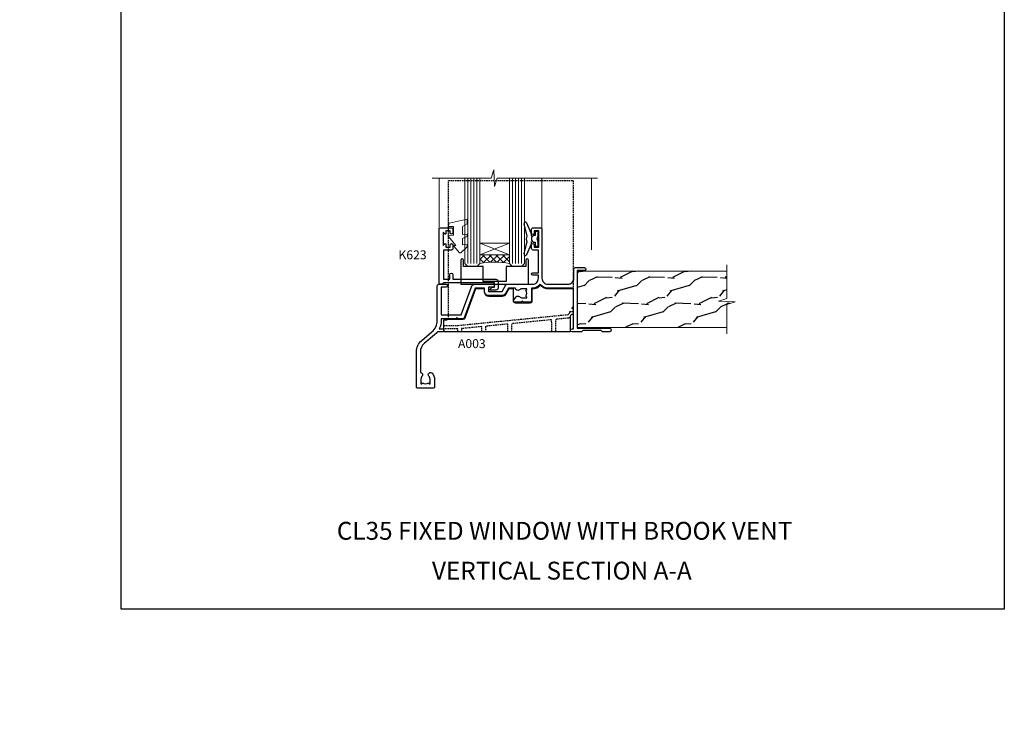
# Model space of a CAD drawing. Units: millimetres. Extents: x -920 to 331, y 0 to 2336.
# Drawn here: x 0 to 331, y 0 to 234 of the extents above; entities that cross this region are included whole.
import ezdxf
from ezdxf import colors
from ezdxf.entities.mleader import LeaderData, LeaderLine
from ezdxf.enums import TextEntityAlignment as Align
from ezdxf.math import Vec2, Vec3

# ---------------------------------------------------------------- set-up
doc = ezdxf.new("R2010")
doc.units = ezdxf.units.MM
doc.linetypes.add('DASHED', pattern=[0.75, 0.5, -0.25])
for name, color, linetype in [('DIE', 7, 'Continuous'), ('HARDWARE', 8, 'Continuous'), ('TEXT', 3, 'Continuous')]:
    doc.layers.add(name, color=color, linetype=linetype)
doc.styles.add('ROMANS', font='romans.shx')
doc.styles.get("Standard").update_dxf_attribs({"font": 'arial.ttf'})

# ---------------------------------------------------------------- blocks, each defined once
blk = doc.blocks.new('_Open90')
at = {"color": 0, "linetype": 'ByBlock', "lineweight": -2}
for p, q in [((0, 0), (-1, 0)), ((-0.5, 0.5), (0, 0)), ((0, 0), (-0.5, -0.5))]:
    blk.add_line(p, q, dxfattribs=at)
blk = doc.blocks.new('DY445')
at = {"color": 1, "linetype": 'ByBlock', "lineweight": 5}
blk.add_lwpolyline([(1.5, 8.84), (0, 9.78), (0, 11.28), (5.99, 10.01, -0.36397), (6.17, 9.82), (6.25, 8.91), (4.5, 8.91), (4.5, 5.91), (6.25, 5.76), (6.25, 5.46), (3.76, 2.49), (4.3, 2.45), (4.3, 2.15), (2.5, 0), (2.1, 0), (0, 2.02), (0, 2.82), (1.5, 2.69), (1.5, 4.77), (0, 5.51), (0, 6.31), (1.5, 6.18)], format="xyb", close=True, dxfattribs=at)
blk = doc.blocks.new('DY221-Comp')
blk.add_lwpolyline([(-1.82, -0.88), (-2.1, -0.96, 0.339454), (-2.25, -1.15), (-2.25, -1.8, -0.105249), (-2.27, -1.88), (-3.79, -5.3, -0.913392), (-4.74, -4.98), (-3.77, -1.02, 0.125736), (-3.77, -0.92), (-4, -0.05, -0.131652), (-4, 0.05), (-3.77, 0.92, 0.125736), (-3.77, 1.02), (-4.74, 4.98, -0.913392), (-3.79, 5.3), (-2.27, 1.88, -0.105249), (-2.25, 1.8), (-2.25, 1.15, 0.339454), (-2.1, 0.96), (-1.82, 0.88)], format="xyb")
blk.add_lwpolyline([(0, 1.12), (-0.3, 0), (0, -1.13), (0, -2.5), (-1, -2.5), (-1, -1.12, -0.447214), (-2.25, 0, -0.447214), (-1, 1.12), (-1, 2.5), (0, 2.5)], format="xyb", close=True)
blk = doc.blocks.new('A$C539B46DB')
at = {"color": 1, "rotation": 180}
blk.add_blockref('DY221-Comp', (0.15, 0), dxfattribs=at)
blk = doc.blocks.new('A003-20831')
at = {"ltscale": 3, "flags": 128}
blk.add_lwpolyline([(2.62, 15.1, 0.221698), (1.3, 12.26), (1.3, 5.29, -0.65911), (1.89, 4.04, 0.183747), (1.5, 3.02), (1.5, 1.5), (1.75, 1.5), (2.04, 1.86, 0.36397), (4.01, 1.86), (4.3, 1.5), (4.55, 1.5), (4.55, 3.02, 0.183747), (4.16, 4.04, -1), (5.29, 5.04, -0.183747), (6.05, 3.02), (6.05, 0.5, -0.414214), (5.55, 0), (0.5, 0, -0.414214), (0, 0.5), (0, 12.26, -0.221698), (1.79, 16.09), (5.21, 18.97, 0.221698), (7, 22.8), (7, 34.5, -0.414214), (7.5, 35), (9.9, 35, -1), (9.9, 34), (8.3, 34), (8.3, 24.7), (15.02, 24.7), (18.46, 34.14, -0.315299), (19.68, 35), (25.7, 35, -1), (25.7, 34), (24.2, 34), (24.2, 32.5), (28.76, 32.5), (30.06, 34.75, -0.267979), (30.49, 35), (39, 35), (39, 35, 0.414214), (41, 37), (41, 38), (39.1, 38, -1), (39.1, 38.8), (41, 38.8), (41, 46.5), (39.2, 46.5, -0.414214), (38.7, 47), (38.7, 48.3, -1), (39.6, 48.3), (39.6, 47.5), (41.1, 47.5), (41.1, 53), (39.6, 53), (39.6, 52.2, -1), (38.7, 52.2), (38.7, 53.5, -0.414214), (39.2, 54), (41.7, 54, -0.414214), (42.2, 53.5), (42.2, 37, 0.414214), (44.2, 35), (50.9, 35, 0.414214), (52.9, 37), (52.9, 40.1, -0.414214), (53.4, 40.6), (56.5, 40.6, -1), (56.5, 39.6), (54, 39.6), (54, 20.2), (64.9, 20.2, -1), (64.9, 19), (62.5, 19), (62.1, 19.4), (55.9, 19.4), (55.5, 19), (52.3, 19, -1), (52.3, 20), (52.8, 20), (52.8, 26.6, -1), (52.8, 27.4), (52.8, 33.7), (44.2, 33.7, -0.230812), (41.6, 34.97, -0.230812), (39, 33.7), (38.62, 33.7), (38.62, 29.45, -0.414214), (38.12, 28.95), (36, 28.95), (35.6, 29.35), (35.2, 28.95), (33.07, 28.95, -0.63707), (32.69, 29.77), (33.51, 30.76, -0.422658), (34.59, 30.84, 0.183747), (35.6, 30.45), (37.12, 30.45), (37.12, 30.7), (36.77, 30.99, 0.36397), (36.77, 32.96), (37.12, 33.25), (37.12, 33.5), (35.6, 33.5, 0.183747), (34.59, 33.11, -0.659111), (33.34, 33.7), (30.95, 33.7), (29.88, 31.85, -0.267979), (28.76, 31.2), (24.2, 31.2, -0.414214), (22.9, 32.5), (22.9, 33.7), (19.68, 33.7), (16.05, 23.73, -0.315299), (15.58, 23.4), (14, 23.4), (13.6, 23.8), (13.2, 23.4), (8.3, 23.4), (8.3, 22.8, -0.11565), (7.64, 20), (8.7, 20, -1), (8.7, 19), (7.02, 19, -0.05636), (6.05, 17.97)], format="xyb", close=True, dxfattribs=at)
blk = doc.blocks.new('MO250')
at = {"color": 4, "linetype": 'DASHED'}
for points in [[(1.5, 4.2), (1.5, 50.82), (43.5, 50.82), (43.5, 14.5)], [(0, 2.13), (4.8, 2.13), (41.8, 5.77), (42.32, 6.4), (42.33, 6.82), (43.5, 6.82)], [(36.3, 0), (36.23, 4.02), (22.8, 2.7), (22.75, 0)], [(4.7, 0), (4.68, 0.92), (0, 0.92)], [(12.75, 0), (12.72, 1.71), (5.92, 1.04), (5.9, 0)], [(21.55, 0), (21.51, 2.57), (13.98, 1.83), (13.95, 0)]]:
    blk.add_lwpolyline(points, dxfattribs=at)
blk.add_lwpolyline([(7.14, 4.66), (10.72, 14.5), (13.6, 14.5), (13.6, 13.5, 0.414214), (15.1, 12), (19.66, 12, 0.267979), (20.96, 12.75), (21.97, 14.5), (23.27, 14.5), (23.27, 10.45, 0.414214), (23.97, 9.75), (29.03, 9.75, 0.414214), (29.73, 10.45), (29.73, 14.5), (29.9, 14.5, 0.212444), (32.5, 15.66, 0.212444), (35.1, 14.5), (43.5, 14.5), (43.5, 5.75), (43, 5.75, 0.414214), (42.5, 5.25), (42.5, 0), (0, 0), (0, 4), (1, 4, 0.236068), (1.4, 4.2), (6.48, 4.2, 0.315299)], format="xyb", close=True)
blk.add_lwpolyline([(42.5, 4.62), (42, 4.62), (42, 4.59), (38.02, 4.2, 0.380763), (37.56, 3.71), (37.5, 0)], format="xyb", dxfattribs=at)

msp = doc.modelspace()

# ---------------------------------------------------------------- hatches: boundary and pattern name
at = {"layer": 'HARDWARE', "lineweight": 9}
h = msp.add_hatch(dxfattribs=at)
h.set_pattern_fill('NET', color=8, scale=0.5, angle=-45)
h.set_pattern_definition([(315, (-441.2035, -58.7612), (1.122532, 1.122532), []), (45, (-441.2035, -58.7612), (-1.122532, 1.122532), [])])
edge = h.paths.add_edge_path(flags=16)
edge.add_line((164.84, 154.4), (164.84, 154.31))
edge.add_arc((175.45, 149.4), 11.69, 154.6724, 155.1681, ccw=False)
edge.add_line((164.88, 154.4), (164.84, 154.4))
edge = h.paths.add_edge_path()
edge.add_arc((159.76, 123.88), 28.55, 79.9321, 100.1048)
edge.add_line((154.75, 151.99), (154.75, 154.9))
edge.add_line((154.75, 154.9), (164.75, 154.9))
edge.add_line((164.75, 154.9), (164.75, 151.99))
at = {"layer": 'HARDWARE', "ltscale": 5}
h = msp.add_hatch(dxfattribs=at)
h.set_pattern_fill('WOOD2', color=256, scale=12.5, angle=45, style=0, pattern_type=2)
h.set_pattern_definition([(206.5651, (-170683.8892, -58204.8107), (-26.51649402, -8.83885272), [4.7434125, -34.78505]), (175.6013, (-170688.1319, -58206.932), (-97.227177458, 8.838822363), [2.3048875, -112.939425]), (178.1524, (-170681.59114, -58215.5941), (-256.3262114628, 8.838787951), [5.482925, -268.663475]), (205.0169, (-170687.0712, -58215.4173), (-97.22718341, -44.1941844733), [2.926175, -143.382575]), (225, (-170680.884, -58207.816), (-17.6776695, 9e-15), [2.5, -10]), (196.5571, (-170682.6518, -58209.5837), (176.7766741262, 53.0330963324), [6.823675, -334.359925]), (230.7106, (-170689.1925, -58211.5282), (70.710661403, 88.388354173), [2.512475, -123.110975]), (185.1944, (-170690.7835, -58213.4728), (79.549517249, 8.838796128), [1.9525625, -95.6755625])])
h.paths.add_polyline_path([(237.84, 130.44), (237.84, 138.19), (240.62, 139.09), (234.98, 139.34), (237.84, 140.2), (237.84, 149.66), (187.44, 149.66), (187.44, 130.44)])

# ---------------------------------------------------------------- linework, layer by layer
at = {"color": 8, "linetype": 'Continuous', "lineweight": 9}
for p, q in [((141.06, 180.7), (141.06, 164.3)), ((175.64, 180.7), (175.64, 163.8)), ((192.26, 180.7), (192.26, 156.51))]:
    msp.add_line(p, q, dxfattribs=at)
at = {"color": 4, "lineweight": 9, "ltscale": 3}
for p, q in [((150.75, 151.99), (150.75, 180.7)), ((151.75, 151.99), (151.75, 180.7)), ((152.75, 151.99), (152.75, 180.7)), ((153.75, 151.99), (153.75, 180.7)), ((165.75, 151.99), (165.75, 180.7)), ((166.75, 151.99), (166.75, 180.7)), ((167.75, 151.99), (167.75, 180.7)), ((168.75, 151.99), (168.75, 180.7))]:
    msp.add_line(p, q, dxfattribs=at)
msp.add_lwpolyline([(34.11, 35.68), (34.11, 455.68), (331.11, 455.68), (331.11, 35.68)], close=True)
at = {"color": 8, "linetype": 'Continuous', "lineweight": 9}
for points in [[(194.29, 180.7), (160.58, 180.7), (159.71, 177.83), (159.46, 183.47), (158.56, 180.7), (138.72, 180.7)], [(237.84, 151.55), (237.84, 140.2), (234.98, 139.34), (240.62, 139.09), (237.84, 138.19), (237.84, 128.27)]]:
    msp.add_lwpolyline(points, dxfattribs=at)
at = {"lineweight": 9}
for points in [[(149.75, 180.7), (149.75, 151.99), (150.75, 150.99), (153.75, 150.99), (154.75, 151.99), (154.75, 180.7)], [(164.75, 180.7), (164.75, 151.99), (165.75, 150.99), (168.75, 150.99), (169.75, 151.99), (169.75, 180.7)]]:
    msp.add_lwpolyline(points, dxfattribs=at)
at = {"color": 3, "lineweight": 9}
msp.add_lwpolyline([(237.84, 130.44), (187.44, 130.44), (187.44, 149.38), (237.84, 149.38)], dxfattribs=at)
at = {"layer": 'DIE'}
msp.add_lwpolyline([(145.16, 156.49), (142.56, 156.49), (142.56, 146.69), (144.66, 146.69), (144.66, 148.19, -1), (145.66, 148.19), (145.66, 146.69), (160.11, 146.69, -0.414214), (160.86, 145.94), (160.86, 143.74, -0.414211), (160.11, 142.99), (158.36, 142.99, -0.668182), (158.22, 143.33), (158.82, 143.93, -0.198916), (158.96, 143.99), (159.66, 143.99), (159.66, 145.49), (142.56, 145.49), (142.06, 144.99), (141.06, 144.99), (141.06, 163.99), (145.16, 163.99, -0.414214), (145.66, 163.49), (145.66, 162.29, -0.999997), (144.76, 162.29), (144.76, 162.99), (143.36, 162.99), (143.36, 162.04, -0.668179), (143.02, 161.9), (142.46, 162.46), (142.46, 158.02), (143.02, 158.58, -0.668179), (143.36, 158.44), (143.36, 157.49), (144.76, 157.49), (144.76, 158.19, -0.999997), (145.66, 158.19), (145.66, 156.99, -0.414214)], format="xyb", close=True, dxfattribs=at)
at = {"layer": 'HARDWARE', "color": 8, "lineweight": 9}
for p, q in [((164.75, 158.77), (154.75, 154.9)), ((164.75, 154.9), (154.75, 158.77))]:
    msp.add_line(p, q, dxfattribs=at)
msp.add_lwpolyline([(164.75, 154.9), (154.75, 154.9), (154.75, 158.77), (164.75, 158.77)], close=True, dxfattribs=at)
at = {"layer": 'HARDWARE', "color": 8}
msp.add_lwpolyline([(170.17, 153.04), (170.17, 150.99), (163.57, 150.99), (163.57, 145.89), (155.86, 145.88), (155.86, 150.98), (149.26, 150.99), (149.26, 153.04, 1), (148.36, 153.04), (148.36, 144.99), (171.07, 144.99), (171.07, 153.04, 1)], format="xyb", close=True, dxfattribs=at)
at = {"layer": 'HARDWARE', "color": 8, "lineweight": 9}
msp.add_arc((159.76, 123.88), 28.55, 79.9321, 100.1048, dxfattribs=at)

# ---------------------------------------------------------------- block references
at = {"layer": 'DIE'}
msp.add_blockref('A003-20831', (133.44, 109.99), dxfattribs=at)
at = {"layer": 'HARDWARE', "color": 6}
msp.add_blockref('MO250', (142.65, 129.02), dxfattribs=at)
at = {"layer": 'HARDWARE', "xscale": -1}
for name, p in [('DY445', (150.44, 155.55)), ('A$C539B46DB', (174.46, 160.25))]:
    msp.add_blockref(name, p, dxfattribs=at)

# ---------------------------------------------------------------- texts
at = {"layer": 'TEXT', "style": 'ROMANS'}
for s, p in [('%%UCL35 FIXED WINDOW WITH BROOK VENT', (183.24, 61.28)), ('%%UVERTICAL SECTION A-A ', (183.24, 47.88))]:
    msp.add_text(s, height=6, dxfattribs=at).set_placement(p, align=Align.MIDDLE)

# ---------------------------------------------------------------- leaders
at = {"layer": 'TEXT', "color": 3, "ltscale": 0.12}
ml = msp.add_multileader_mtext('Standard', dxfattribs=at)
ml.set_content('{\\fArial|b0|i0|c0|p34;A725}', color=3)
ml.set_leader_properties(color=8)
ml.set_arrow_properties(name='OPEN90')
ml.build(insert=Vec2(0, 0))
ctx = ml.context
ctx.base_point, ctx.char_height, ctx.plane_origin = Vec3(147.6, 2272.82), 3, Vec3(283.9, 2377.32)
notes = []
notes.append((ctx, [(0, (0, 0, 0), (0, 0), (1, 0), 1, [])]))
ctx.mtext.insert, ctx.mtext.width, ctx.mtext.line_spacing_style, ctx.mtext.flow_direction = Vec3(149.6, 2274.35), 14.5166, 2, 5
ml = msp.add_multileader_mtext('Standard', dxfattribs=at)
ml.set_content('{\\fArial|b0|i0|c0|p34;A724}', color=3)
ml.set_leader_properties(color=8)
ml.set_arrow_properties(name='OPEN90')
ml.build(insert=Vec2(0, 0))
ctx = ml.context
ctx.base_point, ctx.char_height, ctx.plane_origin = Vec3(220.45, 2272.8), 3, Vec3(356.75, 2377.32)
notes.append((ctx, [(0, (0, 0, 0), (0, 0), (1, 0), 1, [])]))
ctx.mtext.insert, ctx.mtext.width, ctx.mtext.line_spacing_style, ctx.mtext.flow_direction = Vec3(222.45, 2274.3), 14.5166, 2, 5
ml = msp.add_multileader_mtext('Standard', dxfattribs=at)
ml.set_content('{\\fArial|b0|i0|c0|p34;A702}', color=3)
ml.set_leader_properties(color=8)
ml.set_arrow_properties(name='OPEN90')
ml.build(insert=Vec2(0, 0))
ctx = ml.context
ctx.base_point, ctx.char_height, ctx.plane_origin = Vec3(166.22, 2250.57), 3, Vec3(302.51, 2355.07)
notes.append((ctx, [(0, (0, 0, 0), (0, 0), (1, 0), 1, [])]))
ctx.mtext.insert, ctx.mtext.width, ctx.mtext.line_spacing_style, ctx.mtext.flow_direction = Vec3(168.22, 2252.1), 14.5166, 2, 5
ml = msp.add_multileader_mtext('Standard', dxfattribs=at)
ml.set_content('{\\fArial|b0|i0|c0|p34;C438}', color=3)
ml.set_leader_properties(color=8)
ml.set_arrow_properties(name='OPEN90')
ml.build(insert=Vec2(0, 0))
ctx = ml.context
ctx.base_point, ctx.char_height, ctx.plane_origin = Vec3(108.47, 2184.7), 3, Vec3(244.77, 2289.19)
notes.append((ctx, [(0, (0, 0, 0), (0, 0), (1, 0), 1, [])]))
ctx.mtext.insert, ctx.mtext.width, ctx.mtext.line_spacing_style, ctx.mtext.flow_direction = Vec3(110.47, 2186.22), 14.5166, 2, 5
ml = msp.add_multileader_mtext('Standard', dxfattribs=at)
ml.set_content('{\\fArial|b0|i0|c0|p34;C438}', color=3)
ml.set_leader_properties(color=8)
ml.set_arrow_properties(name='OPEN90')
ml.build(insert=Vec2(0, 0))
ctx = ml.context
ctx.base_point, ctx.char_height, ctx.plane_origin = Vec3(108.47, 2052.95), 3, Vec3(244.77, 1948.45)
notes.append((ctx, [(0, (0, 0, 0), (0, 0), (1, 0), 1, [])]))
ctx.mtext.insert, ctx.mtext.rotation, ctx.mtext.width, ctx.mtext.line_spacing_style, ctx.mtext.flow_direction = Vec3(110.47, 2054.47), 6.283185, 14.5166, 2, 5
ml = msp.add_multileader_mtext('Standard', dxfattribs=at)
ml.set_content('{\\fArial|b0|i0|c0|p34;A702}', color=3)
ml.set_leader_properties(color=8)
ml.set_arrow_properties(name='OPEN90')
ml.build(insert=Vec2(0, 0))
ctx = ml.context
ctx.base_point, ctx.char_height, ctx.plane_origin = Vec3(166.22, 2025.07), 3, Vec3(302.52, 1920.58)
notes.append((ctx, [(0, (0, 0, 0), (0, 0), (1, 0), 1, [])]))
ctx.mtext.insert, ctx.mtext.rotation, ctx.mtext.width, ctx.mtext.line_spacing_style, ctx.mtext.flow_direction = Vec3(168.22, 2026.6), 6.283185, 14.5166, 2, 5
ml = msp.add_multileader_mtext('Standard', dxfattribs=at)
ml.set_content('{\\fArial|b0|i0|c0|p34;A725}', color=3)
ml.set_leader_properties(color=8)
ml.set_arrow_properties(name='OPEN90')
ml.build(insert=Vec2(0, 0))
ctx = ml.context
ctx.base_point, ctx.char_height, ctx.plane_origin = Vec3(147.61, 2002.82), 3, Vec3(283.9, 1898.33)
notes.append((ctx, [(0, (0, 0, 0), (0, 0), (1, 0), 1, [])]))
ctx.mtext.insert, ctx.mtext.rotation, ctx.mtext.width, ctx.mtext.line_spacing_style, ctx.mtext.flow_direction = Vec3(149.61, 2004.35), 6.283185, 14.5166, 2, 5
ml = msp.add_multileader_mtext('Standard', dxfattribs=at)
ml.set_content('{\\fArial|b0|i0|c0|p34;A724}', color=3)
ml.set_leader_properties(color=8)
ml.set_arrow_properties(name='OPEN90')
ml.build(insert=Vec2(0, 0))
ctx = ml.context
ctx.base_point, ctx.char_height, ctx.plane_origin = Vec3(220.46, 2002.85), 3, Vec3(356.75, 1898.33)
notes.append((ctx, [(0, (0, 0, 0), (0, 0), (1, 0), 1, [])]))
ctx.mtext.insert, ctx.mtext.rotation, ctx.mtext.width, ctx.mtext.line_spacing_style, ctx.mtext.flow_direction = Vec3(222.46, 2004.35), 6.283185, 14.5166, 2, 5
ml = msp.add_multileader_mtext('Standard', dxfattribs=at)
ml.set_content('{\\fArial|b0|i0|c0|p34;C425}', color=3)
ml.set_leader_properties(color=8)
ml.set_arrow_properties(name='OPEN90')
ml.build(insert=Vec2(0, 0))
ctx = ml.context
ctx.base_point, ctx.char_height, ctx.plane_origin = Vec3(188.73, 1821.51), 3, Vec3(66.08, 1717.02)
ctx.text_align_type = 2
notes.append((ctx, [(0, (0, 0, 0), (0, 0), (1, 0), 1, [])]))
ctx.mtext.insert, ctx.mtext.width, ctx.mtext.alignment, ctx.mtext.line_spacing_style, ctx.mtext.flow_direction = Vec3(200.37, 1823.04), 14.5166, 3, 2, 5
ml = msp.add_multileader_mtext('Standard', dxfattribs=at)
ml.set_content('{\\fArial|b0|i0|c0|p34;C438}', color=3)
ml.set_leader_properties(color=8)
ml.set_arrow_properties(name='OPEN90')
ml.build(insert=Vec2(0, 0))
ctx = ml.context
ctx.base_point, ctx.char_height, ctx.plane_origin = Vec3(121.92, 1739.47), 3, Vec3(258.22, 1843.96)
notes.append((ctx, [(0, (0, 0, 0), (0, 0), (1, 0), 1, [])]))
ctx.mtext.insert, ctx.mtext.width, ctx.mtext.line_spacing_style, ctx.mtext.flow_direction = Vec3(123.92, 1740.99), 14.5166, 2, 5
ml = msp.add_multileader_mtext('Standard', dxfattribs=at)
ml.set_content('{\\fArial|b0|i0|c0|p34;C438}', color=3)
ml.set_leader_properties(color=8)
ml.set_arrow_properties(name='OPEN90')
ml.build(insert=Vec2(0, 0))
ctx = ml.context
ctx.base_point, ctx.char_height, ctx.plane_origin = Vec3(121.91, 1563.36), 3, Vec3(258.21, 1458.86)
notes.append((ctx, [(0, (0, 0, 0), (0, 0), (1, 0), 1, [])]))
ctx.mtext.insert, ctx.mtext.rotation, ctx.mtext.width, ctx.mtext.line_spacing_style, ctx.mtext.flow_direction = Vec3(123.91, 1564.88), 6.283185, 14.5166, 2, 5
ml = msp.add_multileader_mtext('Standard', dxfattribs=at)
ml.set_content('{\\fArial|b0|i0|c0|p34;C425}', color=3)
ml.set_leader_properties(color=8)
ml.set_arrow_properties(name='OPEN90')
ml.build(insert=Vec2(0, 0))
ctx = ml.context
ctx.base_point, ctx.char_height, ctx.plane_origin = Vec3(197.22, 1512.93), 3, Vec3(333.52, 1408.43)
notes.append((ctx, [(0, (0, 0, 0), (0, 0), (1, 0), 1, [])]))
ctx.mtext.insert, ctx.mtext.rotation, ctx.mtext.width, ctx.mtext.line_spacing_style, ctx.mtext.flow_direction = Vec3(199.22, 1514.45), 6.283185, 14.5166, 2, 5
ml = msp.add_multileader_mtext('Standard', dxfattribs=at)
ml.set_content('{\\fArial|b0|i0|c0|p34;F079}', color=3)
ml.set_leader_properties(color=8)
ml.set_arrow_properties(name='OPEN90')
ml.build(insert=Vec2(0, 0))
ctx = ml.context
ctx.base_point, ctx.char_height, ctx.plane_origin = Vec3(153.42, 1338.82), 3, Vec3(21.13, 1443.31)
notes.append((ctx, [(0, (0, 0, 0), (0, 0), (1, 0), 1, [])]))
ctx.mtext.insert, ctx.mtext.width, ctx.mtext.line_spacing_style, ctx.mtext.flow_direction = Vec3(155.42, 1340.34), 14.5166, 2, 5
ml = msp.add_multileader_mtext('Standard', dxfattribs=at)
ml.set_content('{\\fArial|b0|i0|c0|p34;F803}', color=3)
ml.set_leader_properties(color=8)
ml.set_arrow_properties(name='OPEN90')
ml.build(insert=Vec2(0, 0))
ctx = ml.context
ctx.base_point, ctx.char_height, ctx.plane_origin = Vec3(155.1, 1325.72), 3, Vec3(22.8, 1221.22)
notes.append((ctx, [(0, (0, 0, 0), (0, 0), (1, 0), 1, [])]))
ctx.mtext.insert, ctx.mtext.width, ctx.mtext.line_spacing_style, ctx.mtext.flow_direction = Vec3(157.1, 1327.24), 14.5166, 2, 5
ml = msp.add_multileader_mtext('Standard', dxfattribs=at)
ml.set_content('{\\fArial|b0|i0|c0|p34;F880}', color=3)
ml.set_leader_properties(color=8)
ml.set_arrow_properties(name='OPEN90')
ml.build(insert=Vec2(0, 0))
ctx = ml.context
ctx.base_point, ctx.char_height, ctx.plane_origin = Vec3(187.54, 1319.23), 3, Vec3(55.25, 1214.73)
notes.append((ctx, [(0, (0, 0, 0), (0, 0), (1, 0), 1, [])]))
ctx.mtext.insert, ctx.mtext.width, ctx.mtext.line_spacing_style, ctx.mtext.flow_direction = Vec3(189.54, 1320.75), 14.5166, 2, 5
ml = msp.add_multileader_mtext('Standard', dxfattribs=at)
ml.set_content('K594', color=3)
ml.set_leader_properties(color=8)
ml.set_arrow_properties(name='OPEN90')
ml.build(insert=Vec2(0, 0))
ctx = ml.context
ctx.base_point, ctx.char_height, ctx.plane_origin = Vec3(139.36, 1308.81), 3, Vec3(7.07, 1204.32)
notes.append((ctx, [(0, (0, 0, 0), (0, 0), (1, 0), 1, [])]))
ctx.mtext.insert, ctx.mtext.width, ctx.mtext.line_spacing_style, ctx.mtext.flow_direction = Vec3(141.36, 1310.34), 14.5166, 2, 5
ml = msp.add_multileader_mtext('Standard', dxfattribs=at)
ml.set_content('{\\fArial|b0|i0|c0|p34;K623}', color=3)
ml.set_leader_properties(color=8)
ml.set_arrow_properties(name='OPEN90')
ml.build(insert=Vec2(0, 0))
ctx = ml.context
ctx.base_point, ctx.char_height, ctx.plane_origin = Vec3(120.56, 1095.83), 3, Vec3(-2.44, 991.34)
ctx.text_align_type = 2
notes.append((ctx, [(0, (0, 0, 0), (0, 0), (1, 0), 1, [])]))
ctx.mtext.insert, ctx.mtext.width, ctx.mtext.alignment, ctx.mtext.line_spacing_style, ctx.mtext.flow_direction = Vec3(131.85, 1097.36), 14.5166, 3, 2, 5
ml = msp.add_multileader_mtext('Standard', dxfattribs=at)
ml.set_content('{\\fArial|b0|i0|c0|p34;F878}', color=3)
ml.set_leader_properties(color=8)
ml.set_arrow_properties(name='OPEN90')
ml.build(insert=Vec2(0, 0))
ctx = ml.context
ctx.base_point, ctx.char_height, ctx.plane_origin = Vec3(187.54, 1081.65), 3, Vec3(55.25, 977.16)
notes.append((ctx, [(0, (0, 0, 0), (0, 0), (1, 0), 1, [])]))
ctx.mtext.insert, ctx.mtext.width, ctx.mtext.line_spacing_style, ctx.mtext.flow_direction = Vec3(189.54, 1083.18), 14.5166, 2, 5
ml = msp.add_multileader_mtext('Standard', dxfattribs=at)
ml.set_content('{\\fArial|b0|i0|c0|p34;F803}', color=3)
ml.set_leader_properties(color=8)
ml.set_arrow_properties(name='OPEN90')
ml.build(insert=Vec2(0, 0))
ctx = ml.context
ctx.base_point, ctx.char_height, ctx.plane_origin = Vec3(155.1, 1075.59), 3, Vec3(22.8, 971.1)
notes.append((ctx, [(0, (0, 0, 0), (0, 0), (1, 0), 1, [])]))
ctx.mtext.insert, ctx.mtext.width, ctx.mtext.line_spacing_style, ctx.mtext.flow_direction = Vec3(157.1, 1077.12), 14.5166, 2, 5
ml = msp.add_multileader_mtext('Standard', dxfattribs=at)
ml.set_content('{\\fArial|b0|i0|c0|p34;F553}', color=3)
ml.set_leader_properties(color=8)
ml.set_arrow_properties(name='OPEN90')
ml.build(insert=Vec2(0, 0))
ctx = ml.context
ctx.base_point, ctx.char_height, ctx.plane_origin = Vec3(201.34, 1063.16), 3, Vec3(69.04, 958.66)
notes.append((ctx, [(0, (0, 0, 0), (0, 0), (1, 0), 1, [])]))
ctx.mtext.insert, ctx.mtext.width, ctx.mtext.line_spacing_style, ctx.mtext.flow_direction = Vec3(203.34, 1064.68), 14.5166, 2, 5
ml = msp.add_multileader_mtext('Standard', dxfattribs=at)
ml.set_content('{\\fArial|b0|i0|c0|p34;F079}', color=3)
ml.set_leader_properties(color=8)
ml.set_arrow_properties(name='OPEN90')
ml.build(insert=Vec2(0, 0))
ctx = ml.context
ctx.base_point, ctx.char_height, ctx.plane_origin = Vec3(153.42, 1061.75), 3, Vec3(21.13, 957.26)
notes.append((ctx, [(0, (0, 0, 0), (0, 0), (1, 0), 1, [])]))
ctx.mtext.insert, ctx.mtext.width, ctx.mtext.line_spacing_style, ctx.mtext.flow_direction = Vec3(155.42, 1063.28), 14.5166, 2, 5
ml = msp.add_multileader_mtext('Standard', dxfattribs=at)
ml.set_content('{\\fArial|b0|i0|c0|p34;F340}', color=3)
ml.set_leader_properties(color=8)
ml.set_arrow_properties(name='OPEN90')
ml.build(insert=Vec2(0, 0))
ctx = ml.context
ctx.base_point, ctx.char_height, ctx.plane_origin = Vec3(146.39, 845.41), 3, Vec3(14.09, 740.92)
notes.append((ctx, [(0, (0, 0, 0), (0, 0), (1, 0), 1, [])]))
ctx.mtext.insert, ctx.mtext.width, ctx.mtext.line_spacing_style, ctx.mtext.flow_direction = Vec3(148.39, 846.94), 14.5166, 2, 5
ml = msp.add_multileader_mtext('Standard', dxfattribs=at)
ml.set_content('K594', color=3)
ml.set_leader_properties(color=8)
ml.set_arrow_properties(name='OPEN90')
ml.build(insert=Vec2(0, 0))
ctx = ml.context
ctx.base_point, ctx.char_height, ctx.plane_origin = Vec3(145.38, 826.06), 3, Vec3(13.08, 721.57)
notes.append((ctx, [(0, (0, 0, 0), (0, 0), (1, 0), 1, [])]))
ctx.mtext.insert, ctx.mtext.width, ctx.mtext.line_spacing_style, ctx.mtext.flow_direction = Vec3(147.38, 827.59), 14.5166, 2, 5
ml = msp.add_multileader_mtext('Standard', dxfattribs=at)
ml.set_content('{\\fArial|b0|i0|c0|p34;K623}', color=3)
ml.set_leader_properties(color=8)
ml.set_arrow_properties(name='OPEN90')
ml.build(insert=Vec2(0, 0))
ctx = ml.context
ctx.base_point, ctx.char_height, ctx.plane_origin = Vec3(126.54, 623.73), 3, Vec3(3.53, 519.24)
ctx.text_align_type = 2
notes.append((ctx, [(0, (0, 0, 0), (0, 0), (1, 0), 1, [])]))
ctx.mtext.insert, ctx.mtext.width, ctx.mtext.alignment, ctx.mtext.line_spacing_style, ctx.mtext.flow_direction = Vec3(137.83, 625.26), 14.5166, 3, 2, 5
ml = msp.add_multileader_mtext('Standard', dxfattribs=at)
ml.set_content('{\\fArial|b0|i0|c0|p34;F340}', color=3)
ml.set_leader_properties(color=8)
ml.set_arrow_properties(name='OPEN90')
ml.build(insert=Vec2(0, 0))
ctx = ml.context
ctx.base_point, ctx.char_height, ctx.plane_origin = Vec3(146.39, 603.37), 3, Vec3(14.09, 498.88)
notes.append((ctx, [(0, (0, 0, 0), (0, 0), (1, 0), 1, [])]))
ctx.mtext.insert, ctx.mtext.width, ctx.mtext.line_spacing_style, ctx.mtext.flow_direction = Vec3(148.39, 604.9), 14.5166, 2, 5
ml = msp.add_multileader_mtext('Standard', dxfattribs=at)
ml.set_content('{\\fArial|b0|i0|c0|p34;A003}', color=3)
ml.set_leader_properties(color=8)
ml.set_arrow_properties(name='OPEN90')
ml.build(insert=Vec2(0, 0))
ctx = ml.context
ctx.base_point, ctx.char_height, ctx.plane_origin = Vec3(145.68, 380.49), 3, Vec3(13.38, 276)
notes.append((ctx, [(0, (0, 0, 0), (0, 0), (1, 0), 1, [])]))
ctx.mtext.insert, ctx.mtext.width, ctx.mtext.line_spacing_style, ctx.mtext.flow_direction = Vec3(147.68, 382.02), 14.5166, 2, 5
ml = msp.add_multileader_mtext('Standard', dxfattribs=at)
ml.set_content('K594', color=3)
ml.set_leader_properties(color=8)
ml.set_arrow_properties(name='OPEN90')
ml.build(insert=Vec2(0, 0))
ctx = ml.context
ctx.base_point, ctx.char_height, ctx.plane_origin = Vec3(144.68, 355.29), 3, Vec3(12.38, 250.8)
notes.append((ctx, [(0, (0, 0, 0), (0, 0), (1, 0), 1, [])]))
ctx.mtext.insert, ctx.mtext.width, ctx.mtext.line_spacing_style, ctx.mtext.flow_direction = Vec3(146.68, 356.82), 14.5166, 2, 5
ml = msp.add_multileader_mtext('Standard', dxfattribs=at)
ml.set_content('{\\fArial|b0|i0|c0|p34;K623}', color=3)
ml.set_leader_properties(color=8)
ml.set_arrow_properties(name='OPEN90')
ml.build(insert=Vec2(0, 0))
ctx = ml.context
ctx.base_point, ctx.char_height, ctx.plane_origin = Vec3(125.55, 154.85), 3, Vec3(2.54, 50.36)
ctx.text_align_type = 2
notes.append((ctx, [(0, (0, 0, 0), (0, 0), (1, 0), 1, [])]))
ctx.mtext.insert, ctx.mtext.width, ctx.mtext.alignment, ctx.mtext.line_spacing_style, ctx.mtext.flow_direction = Vec3(136.84, 156.38), 14.5166, 3, 2, 5
ml = msp.add_multileader_mtext('Standard', dxfattribs=at)
ml.set_content('{\\fArial|b0|i0|c0|p34;A003}', color=3)
ml.set_leader_properties(color=8)
ml.set_arrow_properties(name='OPEN90')
ml.build(insert=Vec2(0, 0))
ctx = ml.context
ctx.base_point, ctx.char_height, ctx.plane_origin = Vec3(145.4, 124.98), 3, Vec3(13.1, 20.49)
notes.append((ctx, [(0, (0, 0, 0), (0, 0), (1, 0), 1, [])]))
ctx.mtext.insert, ctx.mtext.width, ctx.mtext.line_spacing_style, ctx.mtext.flow_direction = Vec3(147.4, 126.51), 14.5166, 2, 5
for ctx, leaders in notes:
    for number, flags, end, landing, length, lines in leaders:
        leader = LeaderData()
        leader.index, (leader.has_last_leader_line, leader.has_dogleg_vector, leader.attachment_direction) = number, flags
        leader.last_leader_point, leader.dogleg_vector, leader.dogleg_length = Vec3(end), Vec3(landing), length
        for number, points, colour, breaks in lines:
            line = LeaderLine()
            line.index, line.vertices, line.color, line.breaks = number, Vec3.list(points), colors.encode_raw_color(colour), breaks
            leader.lines.append(line)
        ctx.leaders.append(leader)

doc.saveas('drawing.dxf')
